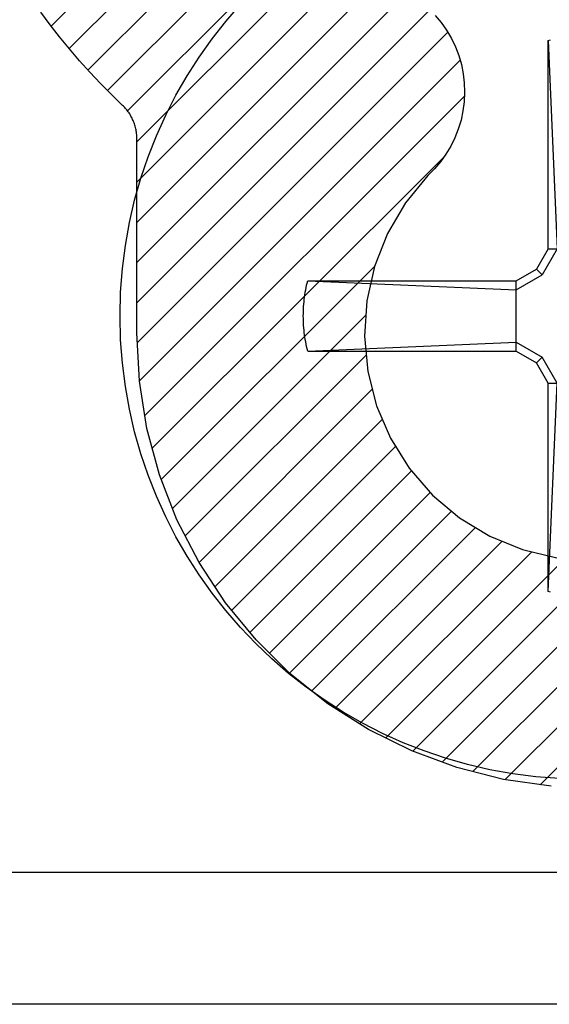
# Model space of a CAD drawing. Units: inches. Extents: x 0 to 113, y -1 to 43.
# Drawn here: x 4 to 4, y 8 to 8 of the extents above; entities that cross this region are included whole.
import ezdxf

# ---------------------------------------------------------------- set-up
doc = ezdxf.new("R2010")
doc.units = ezdxf.units.IN
doc.header["$LTSCALE"] = 0.5
doc.header["$MEASUREMENT"] = 0
doc.layers.add('Arcadia-Profile', color=6, linetype='Continuous')
doc.layers.add('Arcadia-Shade', color=8, linetype='Continuous')

# ---------------------------------------------------------------- blocks, each defined once
blk = doc.blocks.new('#12-SCREWHEAD')
at = {"layer": 'Arcadia-Profile'}
for points in [[(0.014485999999998, 0.121335000000002, 0), (0.015500099999997, 0.1210899000000012, 0)], [(0.015500099999997, 0.1210896999999989, 0), (0.0115203999999984, 0.0295239000000009, 0)], [(0.015500099999997, 0.1210894999999965, 0), (0.015500099999997, 0.0295239000000009, 0)], [(0.015500099999997, 0.0295239000000009, 0), (-0.015500000000003, 0.0295239000000009, 0)], [(0.0115197999999985, 0.0295239000000009, 0), (0.0181098999999989, 0.0181096999999966, 0)], [(0.0155006999999969, 0.0295240999999962, 0), (0.0206334999999989, 0.0206335000000024, 0)], [(0.0181104999999988, 0.0181100000000001, 0), (0.0206334999999989, 0.0206330999999978, 0)], [(0.0295237999999998, 0.0115206999999984, 0), (0.0181110999999987, 0.0181101999999953, 0)], [(0.0295243999999997, 0.015500099999997, 0), (0.020632899999999, 0.0206335000000024, 0)], [(0.1210896999999989, 0.015500099999997, 0), (0.0295243999999997, 0.015500099999997, 0)], [(0.1210896999999989, 0.015500099999997, 0), (0.0295243999999997, 0.0115203999999949, 0)], [(0.0295243999999997, 0.015500099999997, 0), (0.0295243999999997, -0.0155001000000041, 0)], [(0.1210902999999988, 0.0154999999999959, 0), (0.1213355999999983, 0.0144853999999981, 0)], [(0.1213355999999983, 0.0144853999999981, 0), (0.121563499999997, 0.0134669999999986, 0)], [(0.121563499999997, 0.0134669999999986, 0), (0.1217757999999982, 0.0124448999999984, 0)], [(0.1217757999999982, 0.0124448999999984, 0), (0.1219707999999997, 0.0114195999999964, 0)], [(0.1219707999999997, 0.0114195999999964, 0), (0.1221489999999967, 0.0103912000000008, 0)], [(0.1221489999999967, 0.0103912000000008, 0), (0.1223103999999999, 0.0093600000000009, 0)], [(0.1223103999999999, 0.0093600000000009, 0), (0.1224549999999986, 0.0083263000000002, 0)], [(0.1224549999999986, 0.0083263000000002, 0), (0.1225828999999976, 0.0072904000000023, 0)], [(0.1225828999999976, 0.0072904000000023, 0), (0.1226933999999993, 0.0062525000000022, 0)], [(0.1226933999999993, 0.0062525000000022, 0), (0.1227870999999965, 0.0052129999999977, 0)], [(0.1227870999999965, 0.0052129999999977, 0), (0.1228639999999999, 0.004171999999997, 0)], [(0.1228639999999999, 0.004171999999997, 0), (0.1229235999999965, 0.0031299999999987, 0)], [(0.1229235999999965, 0.0031299999999987, 0), (0.122965899999997, 0.0020870999999971, 0)], [(0.122965899999997, 0.0020870999999971, 0), (0.1229918999999988, 0.0010435999999956, 0)], [(0.1229918999999988, 0.0010435999999956, 0), (0.1229999999999976, -1.000000012e-07, 0)], [(0.1228634999999976, -0.0041721999999993, 0), (0.1227870999999965, -0.005213100000006, 0)], [(0.1229235999999965, -0.0031302000000011, 0), (0.1228634999999976, -0.0041721999999993, 0)], [(0.122965899999997, -0.0020872999999995, 0), (0.1229235999999965, -0.0031302000000011, 0)], [(0.1229918999999988, -0.001043800000005, 0), (0.122965899999997, -0.0020872999999995, 0)], [(0.1229999999999976, -1.000000012e-07, 0), (0.1229918999999988, -0.001043800000005, 0)], [(0.1224549999999986, -0.0083265000000026, 0), (0.1223103999999999, -0.0093602000000033, 0)], [(0.1225828999999976, -0.0072905000000034, 0), (0.1224549999999986, -0.0083265000000026, 0)], [(0.1226933999999993, -0.0062527000000046, 0), (0.1225828999999976, -0.0072905000000034, 0)], [(0.1227870999999965, -0.005213100000006, 0), (0.1226933999999993, -0.0062527000000046, 0)], [(0.0295237999999998, -0.0115211000000031, 0), (0.0181110999999987, -0.0181103999999977, 0)], [(0.1210896999999989, -0.0155002999999994, 0), (0.0295243999999997, -0.0115207000000055, 0)], [(0.1217757999999982, -0.0124452000000019, 0), (0.121563499999997, -0.0134672000000009, 0)], [(0.1219707999999997, -0.0114197999999988, 0), (0.1217757999999982, -0.0124452000000019, 0)], [(0.1221489999999967, -0.0103914000000032, 0), (0.1219707999999997, -0.0114197999999988, 0)], [(0.1223103999999999, -0.0093602000000033, 0), (0.1221489999999967, -0.0103914000000032, 0)], [(0.0295237999999998, -0.0155006000000029, 0), (0.020632899999999, -0.0206337999999988, 0)], [(0.1210896999999989, -0.0155001000000041, 0), (0.0295243999999997, -0.0155001000000041, 0)], [(0.1213349999999984, -0.0144856000000004, 0), (0.1210902999999988, -0.0155002000000053, 0)], [(0.121563499999997, -0.0134672000000009, 0), (0.1213349999999984, -0.0144856000000004, 0)], [(0.0115203999999984, -0.0295239000000009, 0), (0.0181098999999989, -0.0181098999999989, 0)], [(0.0155006999999969, -0.0295243000000056, 0), (0.0206334999999989, -0.0206335000000024, 0)], [(0.0181104999999988, -0.0181098999999989, 0), (0.0206334999999989, -0.0206330000000037, 0)], [(0.0155145999999995, -0.0295243000000056, 0), (-0.015500000000003, -0.0295243000000056, 0)], [(0.015500099999997, -0.1210904300000024, 0), (0.0115203999999984, -0.0295248000000044, 0)], [(0.015500099999997, -0.0295243000000056, 0), (0.015500099999997, -0.1210899699999999, 0)], [(0.015500099999997, -0.1210898599999979, 0), (0.014485999999998, -0.1213349800000003, 0)]]:
    blk.add_polyline3d(points, dxfattribs=at)
blk.add_circle((0, 0), 0.2034999999999982, dxfattribs=at)
blk = doc.blocks.new('CLIP TG302')
at = {"layer": 'Arcadia-Shade', "lineweight": -3}
h = blk.add_hatch(dxfattribs=at)
h.set_pattern_fill('ANSI31', color=256, scale=0.1, style=0)
h.set_pattern_definition([(45, (-30.45877986759729, 111.7170299089803), (-0.0088388347648318, 0.0088388347648318), [])])
h.paths.add_polyline_path([(0.4245536685968397, 0.4994374990587716), (0.4245536685968397, 0.4139604990587742), (0.4245609685968397, 0.4134194990587759), (0.4245828685968398, 0.412879499058775), (0.4246194685968412, 0.4123394990587741), (0.424670568596838, 0.4118014990587824), (0.4247361685968408, 0.411264499058774), (0.4248163685968401, 0.4107294990587747), (0.4249109685968407, 0.410197499058782), (0.425019968596839, 0.4096674990587701), (0.4251431685968399, 0.4091404990587791), (0.4252806685968409, 0.4086174990587779), (0.4254321685968386, 0.4080984990587809), (0.4255976685968399, 0.4075834990587737), (0.4257770685968403, 0.4070724990587707), (0.4259702685968385, 0.4065674990587809), (0.4261769685968382, 0.4060674990587785), (0.4263971685968393, 0.4055734990587752), (0.4266305685968384, 0.4050854990587709), (0.4268770685968413, 0.4046044990587774), (0.4271365685968398, 0.404129499058783), (0.4274087685968411, 0.4036624990587825), (0.4276935685968404, 0.4032024990587786), (0.4279906685968414, 0.4027504990587829), (0.428299868596838, 0.4023064990587813), (0.4286209685968388, 0.4018714990587711), (0.4289536685968401, 0.4014454990587808), (0.4292978685968408, 0.4010274990587704), (0.4296531685968397, 0.4006204990587748), (0.4300193685968381, 0.4002214990587732), (0.4303962685968408, 0.3998334990587722), (0.4307834685968395, 0.3994564990587719), (0.43567566859684, 0.394705499058773), (0.4404592685968396, 0.3898454990587794), (0.4451320685968412, 0.3848794990587834), (0.4496914685968392, 0.3798084990587824), (0.4541351685968387, 0.3746354990587832), (0.4584609685968389, 0.3693634990587782), (0.4626666685968388, 0.3639964990587714), (0.4667500685968378, 0.3585344990587771), (0.4707091685968408, 0.3529824990587826), (0.4745417685968399, 0.3473414990587713), (0.47824616859684, 0.3416164990587731), (0.4818202685968381, 0.3358084990587713), (0.4852623685968389, 0.3299224990587817), (0.4885706685968394, 0.3239594990587733), (0.491743468596841, 0.3179224990587812), (0.4947791685968391, 0.3118164990587786), (0.497676268596841, 0.3056434990587746), (0.50043326859684, 0.2994064990587759), (0.5030486685968399, 0.2931084990587749), (0.5055211685968395, 0.2867534990587757), (0.5078496685968404, 0.2803434990587732), (0.5100327685968403, 0.2738834990587833), (0.5120694685968381, 0.2673754990587724), (0.513958668596839, 0.2608234990587732), (0.5156994685968393, 0.2542294990587806), (0.5172909685968392, 0.2475984990587818), (0.5187323685968402, 0.2409334990587695), (0.5200228685968398, 0.2342374990587785), (0.5211618685968383, 0.2275144990587705), (0.5221487685968392, 0.220766499058783), (0.5222993685968405, 0.2198204990587698), (0.5224950685968395, 0.2188834990587765), (0.522735368596841, 0.2179564990587721), (0.5230198685968404, 0.2170414990587801), (0.5233478685968401, 0.2161414990587787), (0.5237185685968413, 0.2152584990587769), (0.5241310685968408, 0.2143934990587724), (0.5245844685968386, 0.2135504990587833), (0.5250777685968409, 0.2127294990587814), (0.5256098685968383, 0.2119324990587756), (0.5261793685968393, 0.2111624990587728), (0.5267851685968381, 0.2104204990587704), (0.5274257685968387, 0.2097084990587774), (0.5280997685968388, 0.2090284990587747), (0.528805568596841, 0.2083804990587765), (0.5295415685968408, 0.2077674990587752), (0.5303059685968387, 0.2071904990587825), (0.5310972685968381, 0.2066504990587816), (0.5319133685968396, 0.2061494990587818), (0.5327525685968411, 0.2056874990587829), (0.5336129685968382, 0.2052674990587775), (0.534492468596838, 0.2048874990587706), (0.53538916859684, 0.2045514990587804), (0.5363009685968408, 0.2042574990587695), (0.5372257685968407, 0.2040084990587729), (0.538161368596839, 0.2038034990587789), (0.5391057685968406, 0.2036434990587708), (0.54005666859684, 0.2035294990587744), (0.5410120685968387, 0.203460499058778), (0.5419695685968406, 0.2034374990587793), (0.8562989685968388, 0.2034374990587793), (0.8570840085968391, 0.2034164990587755), (0.8578668985968391, 0.2033554990587731), (0.8586454885968386, 0.2032524990587774), (0.859417648596839, 0.2031094990587832), (0.8601812585968389, 0.2029264990587762), (0.8609342185968387, 0.2027034990587708), (0.86167448759684, 0.2024414990587786), (0.8624000185968405, 0.2021404990587712), (0.8631088255968393, 0.2018024990587719), (0.8637989685968392, 0.2014274990587808), (0.86446855459684, 0.2010174990587785), (0.8651157475968388, 0.2005724990587794), (0.8657387745968385, 0.2000944990587783), (0.8663359275968396, 0.1995844990587727), (0.8669055705968381, 0.1990444990587718), (0.8674461405968401, 0.1984744990587757), (0.8679561575968399, 0.1978774990587766), (0.8684342235968394, 0.1972544990587721), (0.8688790275968401, 0.1966074990587714), (0.8692893495968405, 0.1959374990587719), (0.8696640665968401, 0.1952474990587802), (0.8700021505968393, 0.1945384990587797), (0.8703026749968394, 0.193813499058777), (0.870564816296838, 0.193072499058772), (0.8707878559968378, 0.1923194990587831), (0.8709711825968398, 0.1915564990587768), (0.8711142936968379, 0.190784499058779), (0.8712167970268396, 0.1900054990587705), (0.8712784116168386, 0.1892224990587721), (0.8712989685968395, 0.1884374990587787), (0.8712989685968395, 0.0934374990587799), (0.8712784116168386, 0.0926524990587723), (0.8712167970268396, 0.0918695990587821), (0.8711142936968379, 0.0910909990587783), (0.8709711825968398, 0.0903188990587722), (0.8707878559968378, 0.0895552990587732), (0.870564816296838, 0.08880229905877), (0.8703026749968394, 0.0880619990587803), (0.8700021505968393, 0.0873364990587788), (0.8696640665968401, 0.0866276990587807), (0.8692893495968405, 0.0859375990587808), (0.8688790275968401, 0.0852679990587717), (0.8684342235968394, 0.0846207990587829), (0.8679561575968399, 0.0839976990587701), (0.8674461405968401, 0.083400599058777), (0.8669055705968381, 0.0828309990587712), (0.8663359275968396, 0.0822903990587776), (0.8657387745968385, 0.081780399058772), (0.8651157475968388, 0.0813022990587769), (0.86446855459684, 0.0808574990587801), (0.8637989685968392, 0.0804471990587814), (0.8631088255968393, 0.0800724990587725), (0.8624000185968405, 0.0797343990587791), (0.86167448759684, 0.0794337990587764), (0.8609342185968387, 0.0791716990587759), (0.8601812585968389, 0.0789486990587705), (0.859417648596839, 0.0787652990587731), (0.8586454885968386, 0.0786221990587706), (0.8578668985968391, 0.0785196990587736), (0.8570840085968391, 0.0784580990587784), (0.8562989685968388, 0.0784375990587734), (0.7712989685968381, 0.0784375990587734), (0.7612989685968401, 0.0884375990587785), (0.481298968596839, 0.0884375990587785), (0.471298968596841, 0.0784375990587734), (0.4448536685968385, 0.0784375990587734), (0.4438068685968411, 0.0784649990587809), (0.4427630685968396, 0.0785470990587811), (0.4417249685968408, 0.0786837990587799), (0.4406953685968383, 0.0788745990587785), (0.4396772685968387, 0.0791189990587782), (0.4386732685968405, 0.079416399058772), (0.4376862685968384, 0.0797658990587706), (0.436718868596838, 0.0801665990587708), (0.4357737685968388, 0.0806173990587809), (0.4348536685968405, 0.0811169990587786), (0.433960868596838, 0.0816640990587701), (0.4330979685968402, 0.0822571990587733), (0.4322672685968385, 0.0828945990587755), (0.431470968596841, 0.0835746990587723), (0.4307114685968401, 0.0842953990587745), (0.4299907685968379, 0.0850548990587754), (0.4293106685968411, 0.0858510990587718), (0.4286732685968389, 0.0866817990587805), (0.4280801685968392, 0.0875447990587759), (0.4275331685968382, 0.0884375990587785), (0.4270334685968394, 0.0893576990587803), (0.4265826685968399, 0.0903027990587759), (0.426182068596841, 0.0912701990587834), (0.4258324685968411, 0.0922571990587784), (0.4255350685968402, 0.0932614990587695), (0.4252906685968405, 0.0942794990587714), (0.4250998685968384, 0.0953084990587741), (0.4249631685968396, 0.0963464990587824), (0.4248810685968394, 0.0973904990587755), (0.424853668596839, 0.0984374990587753), (0.424853668596839, 0.1804374990587831), (0.4247617685968379, 0.186528499058781), (0.4244863685968383, 0.1926124990587823), (0.4240275685968414, 0.1986864990587804), (0.4233858685968386, 0.2047444990587763), (0.4225618685968407, 0.2107794990587735), (0.421556268596838, 0.2167864990587702), (0.420369968596841, 0.2227614990587767), (0.4190040685968413, 0.2286974990587822), (0.4174597685968387, 0.2345894990587709), (0.41573856859684, 0.2404324990587696), (0.413841968596838, 0.2462204990587793), (0.4117717685968394, 0.2519494990587816), (0.4095296685968393, 0.25761249905878), (0.4071179685968396, 0.2632064990587821), (0.4045385685968413, 0.2687244990587771), (0.4017940685968391, 0.2741624990587752), (0.3988868685968398, 0.2795144990587772), (0.3958195685968384, 0.2847774990587766), (0.3925949685968391, 0.2899444990587767), (0.3892160685968378, 0.2950134990587827), (0.3856858685968412, 0.2999764990587721), (0.3820076685968381, 0.3048324990587758), (0.3781846685968411, 0.3095744990587832), (0.3742204685968389, 0.3141984990587758), (0.3701186685968381, 0.3187014990587755), (0.365882868596838, 0.3230794990587782), (0.3615170685968394, 0.3273264990587705), (0.357025168596838, 0.3314404990587718), (0.3524113685968402, 0.3354174990587779), (0.3476796685968395, 0.3392534990587706), (0.347291568596841, 0.3395504990587739), (0.3468963685968411, 0.3398384990587715), (0.3464941685968412, 0.3401164990587802), (0.3460853685968388, 0.3403844990587714), (0.3456700685968386, 0.3406434990587712), (0.3452486685968381, 0.3408904990587729), (0.3448212685968386, 0.3411284990587831), (0.3443882685968411, 0.3413554990587784), (0.3439497685968398, 0.341571499058773), (0.3435061685968392, 0.3417774990587787), (0.3430575685968407, 0.3419714990587721), (0.3426044685968392, 0.3421554990587765), (0.3421469685968397, 0.3423284990587803), (0.3416853685968384, 0.3424894990587717), (0.3412199685968389, 0.3426394990587767), (0.3407510685968411, 0.3427774990587693), (0.3402789685968379, 0.3429044990587755), (0.3398037685968411, 0.3430204990587811), (0.3393259685968388, 0.3431234990587768), (0.3388458685968381, 0.3432154990587719), (0.33836356859684, 0.3432964990587806), (0.3378793685968411, 0.3433644990587794), (0.33739376859684, 0.3434214990587776), (0.3369068685968379, 0.3434664990587777), (0.3364190685968396, 0.3434984990587822), (0.3359305685968401, 0.3435194990587718), (0.3354416685968395, 0.3435284990587775), (0.334952768596839, 0.3435254990587708), (0.3344640685968407, 0.3435104990587803), (0.3339758685968412, 0.3434834990587774), (0.3298657685968394, 0.3433764990587775), (0.325760668596839, 0.3436064990587795), (0.3216882685968407, 0.3441724990587716), (0.3176762685968413, 0.3450714990587755), (0.3137514685968412, 0.3462964990587807), (0.3099406685968411, 0.3478404990587762), (0.3062693685968405, 0.3496914990587783), (0.3027624685968391, 0.3518374990587745), (0.2994435685968391, 0.3542644990587718), (0.2963351685968405, 0.3569554990587704), (0.2934582685968401, 0.3598924990587733), (0.2908322685968407, 0.3630564990587715), (0.2884747685968385, 0.3664254990587779), (0.2864018685968403, 0.369975499058782), (0.2846275685968393, 0.3736844990587826), (0.2831637685968395, 0.3775264990587743), (0.2820202685968382, 0.3814764990587775), (0.281204968596839, 0.3855064990587777), (0.2807232685968408, 0.389589499058772), (0.2805784685968398, 0.3936984990587717), (0.2807715685968404, 0.3978054990587765), (0.2813011685968405, 0.4018824990587718), (0.2821637685968383, 0.405902499058783), (0.2833534685968395, 0.4098384990587789), (0.2848623685968405, 0.4136634990587709), (0.2866801685968383, 0.4173504990587702), (0.2887945685968383, 0.4208774990587756), (0.2911914685968391, 0.42421749905877), (0.2938544685968409, 0.4273504990587754), (0.2967656685968407, 0.4302534990587788), (0.3066178685968381, 0.442284499058772), (0.3144858685968401, 0.4556974990587719), (0.3201794685968409, 0.4701684990587723), (0.3235608685968394, 0.4853464990587782), (0.3245484685968378, 0.5008654990587758), (0.3231182685968399, 0.5163494990587765), (0.319304968596839, 0.5314244990587725), (0.3132005685968409, 0.5457264990587732), (0.3049529685968402, 0.5589094990587711), (0.2947612685968401, 0.5706544990587759), (0.2828721685968389, 0.5806774990587797), (0.2695729685968402, 0.5887364990587827), (0.2551851685968387, 0.5946354990587821), (0.2400568685968381, 0.5982334990587788), (0.2245536685968403, 0.5994424990587817), (0.2090503685968379, 0.5982334990587788), (0.1939220685968408, 0.5946354990587821), (0.1795343685968405, 0.5887364990587827), (0.1662350685968406, 0.5806774990587797), (0.1543459685968394, 0.5706544990587759), (0.1441542685968393, 0.5589094990587711), (0.1359066685968386, 0.5457264990587732), (0.1298023685968381, 0.5314244990587725), (0.1259889685968396, 0.5163494990587765), (0.1245587685968381, 0.5008654990587758), (0.1255463685968401, 0.4853464990587782), (0.1289278685968398, 0.4701684990587723), (0.1346213685968394, 0.4556974990587719), (0.1424893685968414, 0.442284499058772), (0.1523415685968388, 0.4302534990587788), (0.1551765685968398, 0.4274324990587815), (0.1577771685968408, 0.4243944990587778), (0.1601268685968407, 0.4211574990587792), (0.1622104685968395, 0.4177444990587702), (0.1640147685968394, 0.4141744990587739), (0.1655282685968409, 0.4104724990587699), (0.1667412685968408, 0.406661499058771), (0.1676460685968379, 0.402766499058771), (0.1682366685968404, 0.3988104990587828), (0.1685095685968392, 0.3948204990587811), (0.1684628685968406, 0.3908214990587737), (0.1680969685968385, 0.3868384990587827), (0.167414068596841, 0.3828984990587827), (0.1664186685968403, 0.3790244990587723), (0.1651169685968412, 0.3752424990587713), (0.1635174685968401, 0.3715774990587732), (0.161630368596839, 0.3680514990587795), (0.1594675685968383, 0.3646864990587773), (0.1570429685968406, 0.3615064990587768), (0.15437216859684, 0.3585294990587755), (0.1514720685968385, 0.3557754990587796), (0.1483612685968403, 0.3532614990587746), (0.1450596685968399, 0.3510044990587744), (0.1415882685968413, 0.3490184990587721), (0.1379693685968384, 0.3473154990587801), (0.1342260685968384, 0.3459074990587823), (0.1303822685968399, 0.3448034990587701), (0.1264624685968378, 0.3440084990587735), (0.122491868596839, 0.3435304990587724), (0.1184956685968395, 0.3433704990587785), (0.0282869685968379, 0.3433704990587785), (0.027240268596838, 0.3433434990587756), (0.0261963685968389, 0.343260499058772), (0.0251582685968401, 0.3431244990587743), (0.0241287685968388, 0.3429334990587733), (0.023110568596838, 0.3426894990587783), (0.022106668596841, 0.3423914990587775), (0.0211195685968377, 0.3420424990587776), (0.0201522685968385, 0.341641499058781), (0.0192071685968394, 0.3411904990587828), (0.0182869685968399, 0.3406914990587779), (0.0173941685968409, 0.340143499058783), (0.0165312685968395, 0.3395504990587739), (0.0157005685968379, 0.3389134990587763), (0.014904368596838, 0.3382334990587736), (0.0141448685968406, 0.337512499058775), (0.0134240685968408, 0.3367534990587728), (0.0127440685968381, 0.3359564990587813), (0.0121066685968394, 0.3351264990587737), (0.0115135685968397, 0.3342634990587783), (0.0109664685968412, 0.3333704990587734), (0.0104668685968399, 0.3324504990587798), (0.0100160685968405, 0.3315054990587782), (0.0096153685968403, 0.3305374990587779), (0.0092658685968381, 0.329550499058783), (0.0089684685968408, 0.3285464990587741), (0.0087239685968399, 0.3275284990587721), (0.0085331685968377, 0.3264994990587695), (0.0083965685968401, 0.3254614990587754), (0.0083143685968388, 0.3244174990587822), (0.0082869685968383, 0.3233704990587825), (0.0082869685968383, 0.2104264990587694), (0.0081636685968398, 0.2057164990587807), (0.0077939685968396, 0.2010194990587735), (0.0071788685968386, 0.1963474990587741), (0.0063202685968378, 0.1917144990587758), (0.0052202685968403, 0.1871334990587741), (0.003882068596841, 0.1826154990587696), (0.0023091685968382, 0.1781734990587722), (0.0005060685968381, 0.1738204990587775), (-0.0015224314031599, 0.1695674990587719), (-0.0037707314031614, 0.1654264990587819), (-0.0062327314031592, 0.1614094990587773), (-0.0089015314031613, 0.1575264990587755), (-0.0117699314031619, 0.153788499058777), (-0.0148300314031609, 0.1502054990587709), (-0.0180734314031597, 0.1467874990587745), (-0.0214912314031608, 0.1435434990587794), (-0.0250742314031598, 0.1404834990587744), (-0.0288123314031594, 0.1376154990587821), (-0.0326955314031601, 0.1349464990587705), (-0.0367130314031599, 0.1324844990587763), (-0.0408539314031593, 0.1302364990587819), (-0.045106731403159, 0.1282074990587745), (-0.0494599314031596, 0.1264044990587791), (-0.0539015314031595, 0.1248314990587716), (-0.0584193314031616, 0.1234934990587817), (-0.0630010314031608, 0.1223934990587736), (-0.0676339314031616, 0.1215344990587823), (-0.0723054314031622, 0.1209194990587719), (-0.0770028314031599, 0.1205504990587798), (-0.0817130314031616, 0.1204264990587802), (-0.9772720314031602, 0.1204264990587802), (-0.9772720314031602, -0.0395731009412259), (-0.9773960314031597, -0.0442833009412169), (-0.9777650314031588, -0.0489806009412206), (-0.9783800314031623, -0.0536522009412295), (-0.9792390314031607, -0.0582851009412195), (-0.9803390314031616, -0.0628668009412223), (-0.9816770314031587, -0.0673846009412245), (-0.9832500314031591, -0.0718262009412172), (-0.9850530314031615, -0.0761794009412284), (-0.9870820314031618, -0.0804322009412175), (-0.9893300314031598, -0.0845731009412276), (-0.9917920314031611, -0.0885906009412168), (-0.9944610314031621, -0.0924737009412269), (-0.9973290314031615, -0.0962119009412277), (-1.000389031403159, -0.0997948009412255), (-1.003633031403161, -0.1032127009412278), (-1.00705003140316, -0.1064561009412301), (-1.010633031403159, -0.1095162009412292), (-1.014372031403159, -0.1123846009412261), (-1.01825503140316, -0.1150534009412212), (-1.022272031403161, -0.1175153009412213), (-1.026413031403158, -0.1197636009412264), (-1.030666031403161, -0.1217921009412208), (-1.035019031403159, -0.1235953009412185), (-1.03946103140316, -0.1251681009412238), (-1.04397803140316, -0.1265064009412242), (-1.048560031403159, -0.127606300941224), (-1.053193031403161, -0.1284650009412189), (-1.05786503140316, -0.1290800009412294), (-1.06256203140316, -0.1294497009412225), (-1.06727203140316, -0.1295731009412293), (-1.783146031403159, -0.1295731009412293), (-1.787857031403159, -0.1296964009412278), (-1.79255403140316, -0.1300661009412209), (-1.797225031403161, -0.1306811009412172), (-1.80185803140316, -0.1315398009412263), (-1.806440031403159, -0.1326397009412261), (-1.81095803140316, -0.1339780009412266), (-1.81539903140316, -0.1355508009412176), (-1.819753031403159, -0.1373540009412295), (-1.82400503140316, -0.1393825009412239), (-1.828146031403161, -0.141630800941229), (-1.832164031403159, -0.1440927009412292), (-1.836047031403161, -0.1467615009412242), (-1.83978503140316, -0.1496299009412212), (-1.843368031403159, -0.1526900009412202), (-1.846786031403159, -0.1559334009412225), (-1.85002903140316, -0.1593513009412248), (-1.853089031403161, -0.1629342009412227), (-1.855958031403162, -0.1666724009412235), (-1.858627031403159, -0.1705555009412194), (-1.86108903140316, -0.1745731009412168), (-1.863337031403162, -0.1787139009412186), (-1.865365031403161, -0.1829668009412302), (-1.867169031403161, -0.187319900941219), (-1.86874103140316, -0.1917615009412259), (-1.870080031403162, -0.196279300941228), (-1.871180031403159, -0.2008610009412166), (-1.87203803140316, -0.2054940009412292), (-1.87265303140316, -0.2101655009412298), (-1.87302303140316, -0.2148628009412192), (-1.873146031403159, -0.2195731009412185), (-1.873146031403159, -0.6171347009412216), (-1.873166031403158, -0.6180297009412214), (-1.873226031403159, -0.6189230009412228), (-1.873326031403159, -0.6198126009412306), (-1.873466031403161, -0.6206969009412262), (-1.87364503140316, -0.6215741009412171), (-1.873863031403161, -0.6224423009412307), (-1.874120031403158, -0.623300000941228), (-1.87441503140316, -0.6241452009412285), (-1.874748031403161, -0.6249764009412218), (-1.87511703140316, -0.6257920009412175), (-1.875523031403162, -0.626590100941229), (-1.875963031403159, -0.6273693009412256), (-1.876439031403158, -0.6281280009412172), (-1.876947031403162, -0.6288647009412216), (-1.877489031403161, -0.6295779009412286), (-1.878061031403159, -0.6302662009412217), (-1.878664031403161, -0.6309281009412189), (-1.879296031403161, -0.6315624009412204), (-1.879955031403159, -0.6321678009412182), (-1.880641031403161, -0.6327430009412183), (-1.88135203140316, -0.6332870009412233), (-1.882087031403159, -0.6337987009412274), (-1.882844031403159, -0.6342769009412166), (-1.883621031403158, -0.6347208009412242), (-1.884418031403161, -0.6351294009412243), (-1.885232031403159, -0.63550200094123), (-1.886062031403159, -0.6358378009412178), (-1.88690603140316, -0.6361361009412292), (-1.887762031403159, -0.6363964009412229), (-1.88863003140316, -0.6366180009412262), (-1.999033031403161, -0.6622120009412243), (-1.99992003140316, -0.6624393009412302), (-2.000797031403159, -0.6627070009412251), (-2.001660031403162, -0.6630146009412244), (-2.002508031403159, -0.6633613009412187), (-2.003339031403161, -0.6637465009412296), (-2.004152031403158, -0.6641694009412192), (-2.004944031403159, -0.6646290009412184), (-2.005715031403159, -0.6651245009412179), (-2.00646203140316, -0.665654700941218), (-2.007184031403159, -0.666218600941221), (-2.00787903140316, -0.6668150009412273), (-2.008547031403161, -0.6674426009412286), (-2.009185031403159, -0.6681001009412171), (-2.009792031403161, -0.6687861009412189), (-2.010367031403159, -0.6694993009412258), (-2.010909031403159, -0.6702380009412252), (-2.011417031403158, -0.6710007009412209), (-2.01188903140316, -0.6717859009412166), (-2.01232403140316, -0.672591900941228), (-2.012723031403162, -0.6734170009412282), (-2.013083031403159, -0.6742595009412184), (-2.013404031403162, -0.6751176009412206), (-2.013685031403159, -0.6759894009412193), (-2.013926031403158, -0.6768733009412246), (-2.014127031403159, -0.6777672009412186), (-2.014286031403159, -0.6786694009412173), (-2.014404031403159, -0.6795780009412198), (-2.014480031403159, -0.680491000941217), (-2.014514031403159, -0.6814065009412218), (-2.014506031403161, -0.6823227009412279), (-2.015427031403159, -0.7087598009412233), (-2.019829031403158, -0.7348443009412194), (-2.02763403140316, -0.7601197009412175), (-2.038707031403159, -0.784143900941217), (-2.05285403140316, -0.8064966009412302), (-2.069827031403161, -0.8267868909412214), (-2.08932903140316, -0.8446597009412214), (-2.111019031403159, -0.8598024209412216), (-2.13451803140316, -0.8719501509412168), (-2.15941503140316, -0.8808903709412305), (-2.18527403140316, -0.8864667109412209), (-2.211642031403158, -0.8885816009412224), (-2.23805903140316, -0.8871980509412225), (-2.264063031403161, -0.8823402609412198), (-2.289197031403158, -0.8740932209412193), (-2.313024031403159, -0.8626011909412198), (-2.335125031403158, -0.848065200941221), (-2.355115031403158, -0.8307395509412174), (-2.372644031403162, -0.8109273209412179), (-2.387404031403161, -0.7889751009412294), (-2.399139031403159, -0.7652669009412278), (-2.407641031403159, -0.7402174009412194), (-2.41276403140316, -0.7142649009412168), (-2.414417031403161, -0.6878634009412253), (-2.41257103140316, -0.661474700941227), (-2.407258031403159, -0.6355604009412305), (-2.398572031403158, -0.610573900941219), (-2.386665031403161, -0.5869522009412265), (-2.37174403140316, -0.5651087009412237), (-2.354071031403162, -0.5454254009412268), (-2.350018031403159, -0.5421274009412258), (-2.345644031403161, -0.5392700009412295), (-2.340996031403161, -0.5368843009412246), (-2.33612503140316, -0.5349963009412165), (-2.33108303140316, -0.5336266009412185), (-2.32592603140316, -0.532790000941219), (-2.320710031403159, -0.5324959009412283), (-2.315491031403162, -0.5327472009412304), (-2.310327031403161, -0.5335414009412176), (-2.305275031403159, -0.5348697009412291), (-2.300388031403159, -0.5367176009412306), (-2.29572003140316, -0.5390651009412295), (-2.291323031403159, -0.5418865009412173), (-2.287244031403162, -0.5451510009412175), (-2.283528031403161, -0.5488231009412204), (-2.280214031403161, -0.5528628009412273), (-2.277340031403159, -0.5572258009412252), (-2.274937031403162, -0.5618648009412226), (-2.27303103140316, -0.5667291009412168), (-2.27164203140316, -0.5717657009412278), (-2.270786031403162, -0.5769197009412182), (-2.270472031403159, -0.582134800941219), (-2.270704031403159, -0.5873542009412205), (-2.271478031403159, -0.5925210009412183), (-2.272787031403161, -0.5975789009412296), (-2.27461703140316, -0.6024727009412203), (-2.27694703140316, -0.6071490009412202), (-2.279751031403161, -0.6115569009412241), (-2.283000031403162, -0.6156483009412171), (-2.28665803140316, -0.6193785009412239), (-2.296511031403159, -0.6314095009412171), (-2.304379031403161, -0.6448224009412229), (-2.310072031403159, -0.6592929009412245), (-2.313454031403161, -0.6744711009412186), (-2.314441031403159, -0.6899900009412221), (-2.31301103140316, -0.7054744009412275), (-2.309198031403159, -0.7205498009412282), (-2.303093031403161, -0.7348519009412229), (-2.29484603140316, -0.7480347009412185), (-2.28465403140316, -0.7597796009412292), (-2.27276503140316, -0.7698025009412249), (-2.25946603140316, -0.7778612009412172), (-2.24507803140316, -0.7837607009412296), (-2.229950031403159, -0.787358500941224), (-2.214446031403159, -0.7885674009412185), (-2.19894303140316, -0.787358500941224), (-2.18381503140316, -0.7837607009412296), (-2.169427031403159, -0.7778612009412172), (-2.156128031403159, -0.7698025009412249), (-2.144239031403159, -0.7597796009412292), (-2.134047031403159, -0.7480347009412185), (-2.125799031403161, -0.7348519009412229), (-2.119695031403161, -0.7205498009412282), (-2.11588203140316, -0.7054744009412275), (-2.11445203140316, -0.6899900009412221), (-2.115439031403159, -0.6744711009412186), (-2.118821031403161, -0.6592929009412245), (-2.124514031403158, -0.6448224009412229), (-2.13238203140316, -0.6314095009412171), (-2.142234031403159, -0.6193785009412239), (-2.14506903140316, -0.6165575009412266), (-2.147670031403158, -0.6135191009412182), (-2.150020031403158, -0.6102827009412266), (-2.152103031403161, -0.6068690009412167), (-2.153908031403162, -0.6032997009412214), (-2.155421031403161, -0.5995977009412173), (-2.156634031403161, -0.5957867009412184), (-2.15753903140316, -0.5918910009412173), (-2.158129031403159, -0.587935500941228), (-2.158402031403159, -0.583945400941218), (-2.158356031403158, -0.5799462009412224), (-2.157990031403159, -0.5759636009412219), (-2.15730703140316, -0.5720229009412208), (-2.156311031403159, -0.5681494009412233), (-2.155010031403161, -0.5643677009412187), (-2.153410031403161, -0.5607021009412279), (-2.151523031403161, -0.5571760009412259), (-2.149360031403162, -0.5538118009412188), (-2.146936031403161, -0.5506311009412173), (-2.144265031403161, -0.5476543009412183), (-2.141365031403161, -0.5449002009412283), (-2.13825403140316, -0.542386600941228), (-2.134952031403159, -0.5401295009412195), (-2.131481031403161, -0.5381433009412291), (-2.127862031403161, -0.5364407009412276), (-2.124119031403161, -0.5350326009412214), (-2.12027503140316, -0.5339279009412224), (-2.116355031403159, -0.5331338009412292), (-2.11238503140316, -0.5326553009412294), (-2.108388031403158, -0.5324954009412295), (-2.018146031403162, -0.5324954009412295), (-2.01710003140316, -0.532468000941222), (-2.016056031403159, -0.5323859009412218), (-2.015018031403158, -0.532249200941223), (-2.013988031403158, -0.5320584009412244), (-2.01297003140316, -0.5318139009412164), (-2.011966031403161, -0.5315166009412167), (-2.010979031403159, -0.531167000941224), (-2.01001203140316, -0.5307663009412238), (-2.009067031403159, -0.530315600941222), (-2.00814603140316, -0.5298159009412302), (-2.00725403140316, -0.5292688009412246), (-2.006391031403161, -0.5286758009412296), (-2.00556003140316, -0.5280383009412191), (-2.004764031403162, -0.5273583009412164), (-2.004004031403159, -0.5266376009412284), (-2.00328303140316, -0.5258780009412192), (-2.002603031403161, -0.5250818009412228), (-2.00196603140316, -0.5242511009412283), (-2.001373031403161, -0.523388200941227), (-2.00082603140316, -0.5224954009412244), (-2.000326031403162, -0.5215752009412284), (-1.99987503140316, -0.520630200941227), (-1.999475031403161, -0.5196628009412195), (-1.99912503140316, -0.5186758009412245), (-1.99882803140316, -0.5176718009412298), (-1.99858303140316, -0.5166537009412197), (-1.998393031403161, -0.5156241009412242), (-1.998256031403158, -0.5145860009412218), (-1.998174031403159, -0.5135421009412227), (-1.998146031403159, -0.5124954009412193), (-1.998146031403159, 0.3233704990587825), (-1.998174031403159, 0.3244174990587822), (-1.998256031403158, 0.3254614990587754), (-1.998393031403161, 0.3264994990587695), (-1.99858303140316, 0.3275284990587721), (-1.99882803140316, 0.3285464990587741), (-1.99912503140316, 0.329550499058783), (-1.999475031403161, 0.3305374990587779), (-1.99987503140316, 0.3315054990587782), (-2.000326031403162, 0.3324504990587798), (-2.00082603140316, 0.3333704990587734), (-2.001373031403161, 0.3342634990587783), (-2.00196603140316, 0.3351264990587737), (-2.002603031403161, 0.3359564990587813), (-2.00328303140316, 0.3367534990587728), (-2.004004031403159, 0.337512499058775), (-2.004764031403162, 0.3382334990587736), (-2.00556003140316, 0.3389134990587763), (-2.006391031403161, 0.3395504990587739), (-2.00725403140316, 0.340143499058783), (-2.00814603140316, 0.3406914990587779), (-2.009067031403159, 0.3411904990587828), (-2.01001203140316, 0.341641499058781), (-2.010979031403159, 0.3420424990587776), (-2.011966031403161, 0.3423914990587775), (-2.01297003140316, 0.3426894990587783), (-2.013988031403158, 0.3429334990587733), (-2.015018031403158, 0.3431244990587743), (-2.016056031403159, 0.343260499058772), (-2.01710003140316, 0.3433434990587756), (-2.018146031403162, 0.3433704990587785), (-2.108388031403158, 0.3433704990587785), (-2.11238503140316, 0.3435304990587724), (-2.116355031403159, 0.3440084990587735), (-2.12027503140316, 0.3448034990587701), (-2.124119031403161, 0.3459074990587823), (-2.127862031403161, 0.3473154990587801), (-2.131481031403161, 0.3490184990587721), (-2.134952031403159, 0.3510044990587744), (-2.13825403140316, 0.3532614990587746), (-2.141365031403161, 0.3557754990587796), (-2.144265031403161, 0.3585294990587755), (-2.146936031403161, 0.3615064990587768), (-2.149360031403162, 0.3646864990587773), (-2.151523031403161, 0.3680514990587795), (-2.153410031403161, 0.3715774990587732), (-2.155010031403161, 0.3752424990587713), (-2.156311031403159, 0.3790244990587723), (-2.15730703140316, 0.3828984990587827), (-2.157990031403159, 0.3868384990587827), (-2.158356031403158, 0.3908214990587737), (-2.158402031403159, 0.3948204990587811), (-2.158129031403159, 0.3988104990587828), (-2.15753903140316, 0.402766499058771), (-2.156634031403161, 0.406661499058771), (-2.155421031403161, 0.4104724990587699), (-2.153908031403162, 0.4141744990587739), (-2.152103031403161, 0.4177444990587702), (-2.150020031403158, 0.4211574990587792), (-2.147670031403158, 0.4243944990587778), (-2.14506903140316, 0.4274324990587815), (-2.142234031403159, 0.4302534990587788), (-2.13238203140316, 0.442284499058772), (-2.124514031403158, 0.4556974990587719), (-2.118821031403161, 0.4701684990587723), (-2.115439031403159, 0.4853464990587782), (-2.11445203140316, 0.5008654990587758), (-2.11588203140316, 0.5163494990587765), (-2.119695031403161, 0.5314244990587725), (-2.125799031403161, 0.5457264990587732), (-2.134047031403159, 0.5589094990587711), (-2.144239031403159, 0.5706544990587759), (-2.156128031403159, 0.5806774990587797), (-2.169427031403159, 0.5887364990587827), (-2.18381503140316, 0.5946354990587821), (-2.19894303140316, 0.5982334990587788), (-2.214446031403159, 0.5994424990587817), (-2.229950031403159, 0.5982334990587788), (-2.24507803140316, 0.5946354990587821), (-2.25946603140316, 0.5887364990587827), (-2.27276503140316, 0.5806774990587797), (-2.28465403140316, 0.5706544990587759), (-2.29484603140316, 0.5589094990587711), (-2.303093031403161, 0.5457264990587732), (-2.309198031403159, 0.5314244990587725), (-2.31301103140316, 0.5163494990587765), (-2.314441031403159, 0.5008654990587758), (-2.313454031403161, 0.4853464990587782), (-2.310072031403159, 0.4701684990587723), (-2.304379031403161, 0.4556974990587719), (-2.296511031403159, 0.442284499058772), (-2.28665803140316, 0.4302534990587788), (-2.283000031403162, 0.4265234990587743), (-2.279751031403161, 0.4224314990587743), (-2.27694703140316, 0.4180244990587739), (-2.27461703140316, 0.4133474990587729), (-2.272787031403161, 0.4084544990587773), (-2.271478031403159, 0.403396499058772), (-2.270704031403159, 0.3982294990587718), (-2.270472031403159, 0.3930094990587776), (-2.270786031403162, 0.3877944990587707), (-2.27164203140316, 0.3826404990587804), (-2.27303103140316, 0.3776044990587763), (-2.274937031403162, 0.3727394990587811), (-2.277340031403159, 0.3681004990587695), (-2.280214031403161, 0.3637374990587716), (-2.283528031403161, 0.3596984990587799), (-2.287244031403162, 0.3560264990587711), (-2.291323031403159, 0.3527614990587722), (-2.29572003140316, 0.3499404990587749), (-2.300388031403159, 0.3475924990587771), (-2.305275031403159, 0.3457444990587817), (-2.310327031403161, 0.3444164990587808), (-2.315491031403162, 0.3436224990587817), (-2.320710031403159, 0.3433704990587785), (-2.32592603140316, 0.3436654990587726), (-2.33108303140316, 0.3445014990587794), (-2.33612503140316, 0.3458714990587737), (-2.340996031403161, 0.3477594990587818), (-2.345644031403161, 0.3501454990587831), (-2.350018031403159, 0.3530024990587748), (-2.354071031403162, 0.3563004990587757), (-2.37174403140316, 0.3759834990587763), (-2.386665031403161, 0.3978274990587778), (-2.398572031403158, 0.4214484990587835), (-2.407258031403159, 0.4464354990587794), (-2.41257103140316, 0.4723494990587796), (-2.414417031403161, 0.4987384990587742), (-2.41276403140316, 0.5251404990587787), (-2.407641031403159, 0.5510924990587825), (-2.399139031403159, 0.5761414990587781), (-2.387404031403161, 0.5998504990587749), (-2.372644031403162, 0.6218024990587736), (-2.355115031403158, 0.6416144990587754), (-2.335125031403158, 0.6589404990587724), (-2.313024031403159, 0.6734764990587792), (-2.289197031403158, 0.6849684990587832), (-2.264063031403161, 0.6932154990587805), (-2.23805903140316, 0.6980734990587792), (-2.211642031403158, 0.6994564990587833), (-2.18527403140316, 0.6973414990587798), (-2.15941503140316, 0.691765499058775), (-2.13451803140316, 0.6828254990587795), (-2.111019031403159, 0.6706774990587832), (-2.08932903140316, 0.6555344990587741), (-2.069827031403161, 0.6376624990587773), (-2.05285403140316, 0.6173714990587769), (-2.038707031403159, 0.595019499058779), (-2.02763403140316, 0.5709944990587701), (-2.019829031403158, 0.5457194990587766), (-2.015427031403159, 0.5196344990587818), (-2.014506031403161, 0.4931974990587804), (-2.014514031403159, 0.4922814990587768), (-2.014480031403159, 0.4913664990587705), (-2.014404031403159, 0.4904534990587735), (-2.014286031403159, 0.4895444990587805), (-2.014127031403159, 0.4886424990587699), (-2.013926031403158, 0.4877484990587817), (-2.013685031403159, 0.4868644990587825), (-2.013404031403162, 0.4859924990587814), (-2.013083031403159, 0.4851344990587734), (-2.012723031403162, 0.4842924990587818), (-2.01232403140316, 0.4834674990587758), (-2.01188903140316, 0.4826614990587786), (-2.011417031403158, 0.4818754990587735), (-2.010909031403159, 0.4811134990587789), (-2.010367031403159, 0.4803744990587831), (-2.009792031403161, 0.4796614990587785), (-2.009185031403159, 0.4789754990587767), (-2.008547031403161, 0.4783174990587753), (-2.00787903140316, 0.477690499058781), (-2.007184031403159, 0.4770934990587819), (-2.00646203140316, 0.4765294990587706), (-2.005715031403159, 0.4759994990587729), (-2.004944031403159, 0.4755044990587721), (-2.004152031403158, 0.4750444990587824), (-2.003339031403161, 0.4746214990587703), (-2.002508031403159, 0.474236499058776), (-2.001660031403162, 0.473889499058771), (-2.000797031403159, 0.4735824990587787), (-1.99992003140316, 0.4733144990587732), (-1.999033031403161, 0.4730874990587779), (-1.880888031403159, 0.4456984990587785), (-1.880454031403161, 0.4455874990587745), (-1.880026031403161, 0.4454574990587759), (-1.879604031403161, 0.4453084990587826), (-1.879189031403161, 0.4451404990587804), (-1.878782031403162, 0.4449544990587811), (-1.878384031403161, 0.4447494990587729), (-1.877995031403159, 0.4445274990587791), (-1.877617031403161, 0.4442884990587715), (-1.87724903140316, 0.4440324990587783), (-1.876894031403161, 0.4437604990587829), (-1.87655103140316, 0.4434734990587828), (-1.876221031403161, 0.4431704990587804), (-1.87590503140316, 0.4428534990587707), (-1.87560403140316, 0.4425224990587822), (-1.875317031403159, 0.4421784990587696), (-1.875047031403159, 0.4418214990587757), (-1.874793031403161, 0.4414534990587811), (-1.874555031403161, 0.4410744990587716), (-1.874334031403162, 0.4406844990587758), (-1.87413203140316, 0.4402854990587742), (-1.873947031403162, 0.4398774990587811), (-1.873781031403161, 0.4394624990587773), (-1.873633031403159, 0.4390394990587794), (-1.873505031403162, 0.4386104990587825), (-1.87339603140316, 0.4381764990587698), (-1.87330603140316, 0.4377374990587697), (-1.873236031403159, 0.4372954990587772), (-1.873186031403161, 0.4368504990587781), (-1.873156031403159, 0.4364044990587815), (-1.873146031403159, 0.4359564990587757), (-1.873146031403159, 0.0504268990587775), (-1.87302303140316, 0.0457166990587723), (-1.87265303140316, 0.0410193990587828), (-1.87203803140316, 0.036347799058774), (-1.871180031403159, 0.0317148990587697), (-1.870080031403162, 0.0271331990587811), (-1.86874103140316, 0.022615399058779), (-1.867169031403161, 0.018173799058772), (-1.865365031403161, 0.013820599058775), (-1.863337031403162, 0.0095677990587717), (-1.86108903140316, 0.0054268990587758), (-1.858627031403159, 0.0014093990587725), (-1.855958031403162, -0.0024737009412235), (-1.853089031403161, -0.0062119009412243), (-1.85002903140316, -0.0097948009412221), (-1.846786031403159, -0.0132127009412244), (-1.843368031403159, -0.0164561009412268), (-1.83978503140316, -0.0195162009412258), (-1.836047031403161, -0.0223846009412228), (-1.832164031403159, -0.0250534009412178), (-1.828146031403161, -0.0275153009412179), (-1.82400503140316, -0.029763600941223), (-1.819753031403159, -0.0317921009412174), (-1.81539903140316, -0.0335953009412293), (-1.81095803140316, -0.0351681009412204), (-1.806440031403159, -0.0365064009412208), (-1.80185803140316, -0.0376063009412207), (-1.797225031403161, -0.0384650009412297), (-1.79255403140316, -0.039080000941226), (-1.787857031403159, -0.0394497009412191), (-1.783146031403159, -0.0395731009412259), (-1.06727203140316, -0.0395731009412259), (-1.06727203140316, 0.1204264990587802), (-1.067149031403161, 0.1251374990587806), (-1.066779031403161, 0.1298344990587736), (-1.066164031403161, 0.134506499058773), (-1.065305031403159, 0.1391384990587738), (-1.064206031403159, 0.143720499058773), (-1.062867031403161, 0.1482384990587775), (-1.061294031403161, 0.1526804990587749), (-1.059491031403162, 0.1570334990587696), (-1.057463031403159, 0.1612864990587752), (-1.05521403140316, 0.1654264990587819), (-1.05275303140316, 0.1694444990587698), (-1.050084031403159, 0.1733274990587716), (-1.047215031403162, 0.1770654990587701), (-1.04415503140316, 0.1806484990587762), (-1.040912031403159, 0.1840664990587726), (-1.037494031403159, 0.1873094990587702), (-1.03391103140316, 0.1903704990587727), (-1.030173031403158, 0.1932384990587792), (-1.02629003140316, 0.1959074990587766), (-1.022272031403161, 0.1983694990587708), (-1.018131031403161, 0.2006174990587795), (-1.013878031403159, 0.2026464990587726), (-1.00952503140316, 0.2044494990587822), (-1.005084031403161, 0.2060224990587756), (-1.00056603140316, 0.2073604990587796), (-0.9959840314031609, 0.2084604990587735), (-0.991351031403159, 0.2093184990587815), (-0.9866800314031607, 0.2099334990587778), (-0.9819820314031595, 0.2103034990587815), (-0.9772720314031602, 0.2104264990587694), (-0.1767130314031604, 0.2104264990587694), (-0.173573031403162, 0.210509499058773), (-0.1704410314031612, 0.2107554990587772), (-0.1673270314031612, 0.2111654990587795), (-0.1642380314031619, 0.2117384990587823), (-0.1611840314031596, 0.212471499058779), (-0.1581720314031614, 0.2133634990587723), (-0.1552110314031623, 0.2144124990587812), (-0.1523090314031599, 0.2156144990587734), (-0.1494740314031588, 0.2169664990587705), (-0.1467130314031593, 0.2184654990587802), (-0.1440350314031598, 0.2201064990587724), (-0.1414460314031594, 0.2218854990587715), (-0.1389540314031592, 0.2237984990587734), (-0.1365650314031619, 0.2258384990587814), (-0.1342870314031614, 0.2280004990587798), (-0.132124031403162, 0.2302794990587813), (-0.130084031403161, 0.2326674990587776), (-0.1281720314031602, 0.2351594990587813), (-0.1263928314031588, 0.2377484990587817), (-0.1247515314031595, 0.2404264990587706), (-0.1232526314031617, 0.2431874990587772), (-0.121900331403161, 0.2460224990587818), (-0.1206982314031606, 0.2489244990587736), (-0.1196496314031599, 0.2518854990587727), (-0.1187575314031619, 0.2548974990587709), (-0.1180241314031605, 0.2579524990587743), (-0.1174517314031611, 0.2610404990587796), (-0.1170417314031589, 0.2641554990587736), (-0.1167952314031595, 0.2672864990587698), (-0.1167130314031617, 0.2704264990587717), (-0.1167130314031617, 0.4280094990587742), (-0.1166930314031589, 0.4289044990587741), (-0.11663293140316, 0.4297984990587765), (-0.1165329314031602, 0.4306874990587773), (-0.1163932314031619, 0.431572499058774), (-0.1162141314031615, 0.4324494990587766), (-0.1159959314031589, 0.4333174990587736), (-0.1157390314031588, 0.4341754990587816), (-0.1154441314031622, 0.4350204990587799), (-0.1151116314031597, 0.4358514990587708), (-0.1147422314031594, 0.4366674990587712), (-0.11433673140316, 0.4374654990587743), (-0.1138959314031602, 0.4382444990587829), (-0.1134207314031599, 0.4390034990587708), (-0.1129120314031589, 0.4397394990587742), (-0.1123708314031617, 0.4404534990587763), (-0.1117983314031612, 0.441141499058773), (-0.1111955314031618, 0.4418034990587785), (-0.1105637314031611, 0.4424374990587694), (-0.10990423140316, 0.4430424990587767), (-0.1092182314031618, 0.443618499058772), (-0.1085072314031592, 0.444162499058777), (-0.1077725314031603, 0.44467349905878), (-0.107015731403159, 0.4451514990587811), (-0.1062382314031609, 0.4455954990587827), (-0.105441731403161, 0.4460044990587733), (-0.1046277314031592, 0.4463774990587695), (-0.1037978314031598, 0.4467124990587763), (-0.1029537314031614, 0.4470114990587746), (-0.1020971314031591, 0.4472714990587719), (-0.101229731403162, 0.4474934990587798), (0.0091774685968389, 0.4730884990587754), (0.0100648685968388, 0.4733154990587707), (0.010940968596838, 0.4735824990587787), (0.0118038685968394, 0.4738904990587827), (0.0126518685968407, 0.4742374990587735), (0.0134829685968399, 0.474622499058782), (0.0142956685968407, 0.4750454990587798), (0.0150880685968389, 0.4755044990587721), (0.0158586685968381, 0.4760004990587703), (0.0166056685968386, 0.4765304990587822), (0.0173277685968394, 0.4770944990587794), (0.0180231685968408, 0.477690499058781), (0.0186905685968384, 0.4783174990587753), (0.0193285685968405, 0.4789754990587767), (0.019935768596838, 0.4796614990587785), (0.0205108685968405, 0.4803744990587831), (0.0210527685968387, 0.4811124990587814), (0.0215602685968399, 0.4818754990587735), (0.0220323685968396, 0.4826604990587811), (0.022467968596839, 0.4834664990587783), (0.0228662685968395, 0.4842914990587702), (0.0232262685968401, 0.4851334990587759), (0.0235473685968408, 0.4859914990587697), (0.0238288685968406, 0.4868634990587708), (0.0240701685968396, 0.4877464990587726), (0.0242707685968391, 0.488640499058775), (0.0244301685968402, 0.4895424990587714), (0.0245480685968396, 0.4904514990587785), (0.0246243685968395, 0.4913644990587756), (0.0246586685968389, 0.4922794990587818), (0.0246510685968389, 0.4931954990587713), (0.0251090685968407, 0.5143324990587815), (0.02779586859684, 0.5353034990587702), (0.0326813685968404, 0.5558734990587766), (0.0397109685968395, 0.5758124990587703), (0.0488061685968404, 0.5948984990587718), (0.0598653685968387, 0.6129174990587813), (0.0727648685968383, 0.6296684990587808), (0.0873605685968393, 0.644964499058773), (0.103489468596841, 0.6586334990587801), (0.1209711685968386, 0.6705244990587717), (0.1396103685968413, 0.6805024990587754), (0.1591987685968412, 0.6884584990587826), (0.1795175685968395, 0.6943004990587696), (0.2003396685968397, 0.6979664990587793), (0.2214322685968391, 0.6994134990587783), (0.2425597685968412, 0.6986254990587782), (0.2634860685968405, 0.6956114990587708), (0.2839772685968391, 0.6904054990587838), (0.3038044685968408, 0.6830654990587705), (0.3227460685968388, 0.6736734990587792), (0.340590368596839, 0.6623344990587725), (0.3571379685968381, 0.6491754990587708), (0.372203968596839, 0.634342499058775), (0.3856199685968384, 0.6180024990587754), (0.3972360685968397, 0.6003374990587816), (0.4069225685968405, 0.5815444990587793), (0.4145710685968389, 0.5618344990587758), (0.4200961685968388, 0.5414264990587725), (0.4234361685968402, 0.5205504990587713)])
at = {"layer": 'Arcadia-Profile'}
for points in [[(0.2934582685968401, 0.3598924990587733), (0.2908322685968407, 0.3630564990587715), (0.2884747685968385, 0.3664254990587779), (0.2864018685968403, 0.369975499058782), (0.2846275685968393, 0.3736844990587826), (0.2831637685968395, 0.3775264990587743), (0.2820202685968382, 0.3814764990587775), (0.281204968596839, 0.3855064990587777), (0.2807232685968408, 0.389589499058772), (0.2805784685968398, 0.3936984990587717), (0.2807715685968404, 0.3978054990587765), (0.2813011685968405, 0.4018824990587718), (0.2821637685968383, 0.405902499058783), (0.2833534685968395, 0.4098384990587789), (0.2848623685968405, 0.4136634990587709), (0.2866801685968383, 0.4173504990587702), (0.2887945685968383, 0.4208774990587756), (0.2911914685968391, 0.42421749905877), (0.2938544685968409, 0.4273504990587754), (0.2967656685968407, 0.4302534990587788), (0.3066178685968381, 0.442284499058772), (0.3144858685968401, 0.4556974990587719), (0.3201794685968409, 0.4701684990587723), (0.3235608685968394, 0.4853464990587782), (0.3245484685968378, 0.5008654990587758), (0.3231182685968399, 0.5163494990587765), (0.319304968596839, 0.5314244990587725), (0.3132005685968409, 0.5457264990587732), (0.3049529685968402, 0.5589094990587711), (0.2947612685968401, 0.5706544990587759), (0.2828721685968389, 0.5806774990587797), (0.2695729685968402, 0.5887364990587827), (0.2551851685968387, 0.5946354990587821), (0.2400568685968381, 0.5982334990587788)], [(0.2425597685968412, 0.6986254990587782), (0.2634860685968405, 0.6956114990587708), (0.2839772685968391, 0.6904054990587838), (0.3038044685968408, 0.6830654990587705), (0.3227460685968388, 0.6736734990587792), (0.340590368596839, 0.6623344990587725), (0.3571379685968381, 0.6491754990587708), (0.372203968596839, 0.634342499058775), (0.3856199685968384, 0.6180024990587754), (0.3972360685968397, 0.6003374990587816), (0.4069225685968405, 0.5815444990587793), (0.4145710685968389, 0.5618344990587758), (0.4200961685968388, 0.5414264990587725), (0.4234361685968402, 0.5205504990587713), (0.4245536685968397, 0.4994374990587716), (0.4245536685968397, 0.4139604990587742), (0.4245609685968397, 0.4134194990587759), (0.4245828685968398, 0.412879499058775), (0.4246194685968412, 0.4123394990587741), (0.424670568596838, 0.4118014990587824), (0.4247361685968408, 0.411264499058774), (0.4248163685968401, 0.4107294990587747), (0.4249109685968407, 0.410197499058782), (0.425019968596839, 0.4096674990587701), (0.4251431685968399, 0.4091404990587791), (0.4252806685968409, 0.4086174990587779), (0.4254321685968386, 0.4080984990587809), (0.4255976685968399, 0.4075834990587737), (0.4257770685968403, 0.4070724990587707), (0.4259702685968385, 0.4065674990587809), (0.4261769685968382, 0.4060674990587785), (0.4263971685968393, 0.4055734990587752), (0.4266305685968384, 0.4050854990587709), (0.4268770685968413, 0.4046044990587774), (0.4271365685968398, 0.404129499058783), (0.4274087685968411, 0.4036624990587825), (0.4276935685968404, 0.4032024990587786), (0.4279906685968414, 0.4027504990587829), (0.428299868596838, 0.4023064990587813), (0.4286209685968388, 0.4018714990587711), (0.4289536685968401, 0.4014454990587808), (0.4292978685968408, 0.4010274990587704), (0.4296531685968397, 0.4006204990587748), (0.4300193685968381, 0.4002214990587732), (0.4303962685968408, 0.3998334990587722), (0.4307834685968395, 0.3994564990587719), (0.43567566859684, 0.394705499058773), (0.4404592685968396, 0.3898454990587794), (0.4451320685968412, 0.3848794990587834), (0.4496914685968392, 0.3798084990587824), (0.4541351685968387, 0.3746354990587832), (0.4584609685968389, 0.3693634990587782), (0.4626666685968388, 0.3639964990587714), (0.4667500685968378, 0.3585344990587771)]]:
    blk.add_lwpolyline(points, dxfattribs=at)
at = {"layer": 'Arcadia-Profile', "lineweight": -3}
blk.add_blockref('#12-SCREWHEAD', (0.2284273361567806, 0.4919708413163164), dxfattribs=at)

msp = doc.modelspace()

# ---------------------------------------------------------------- linework, layer by layer
at = {"layer": 'Arcadia-Profile'}
msp.add_lwpolyline([(4.603641333244578, 7.595415365393307), (3.70107663627493, 7.595415365393307), (3.70107663627493, 7.675415365393234), (3.871076636274946, 7.675415365393234), (3.871076636274917, 7.761415365393247), (3.809026636274946, 7.761415365393247), (3.888026636274926, 7.978415365393232, -1.001067143179284), (3.953788902904303, 7.954400394811671), (3.912914516656169, 7.842470535159066, 0.3341839738699178), (3.919928731544782, 7.819467207441846), (3.927913749242176, 7.815213916272057, -0.315298788878924), (3.941076636274939, 7.796415365393215), (3.941076636274967, 7.6534153653933), (4.484671636274921, 7.6534153653933, 0.4142135623730992)], format="xyb", dxfattribs=at)

# ---------------------------------------------------------------- block references
at = {"layer": 'Arcadia-Profile', "lineweight": -3, "rotation": 180}
msp.add_blockref('CLIP TG302', (4.486466820615427, 8.389848782827709), dxfattribs=at)

doc.saveas('drawing.dxf')
